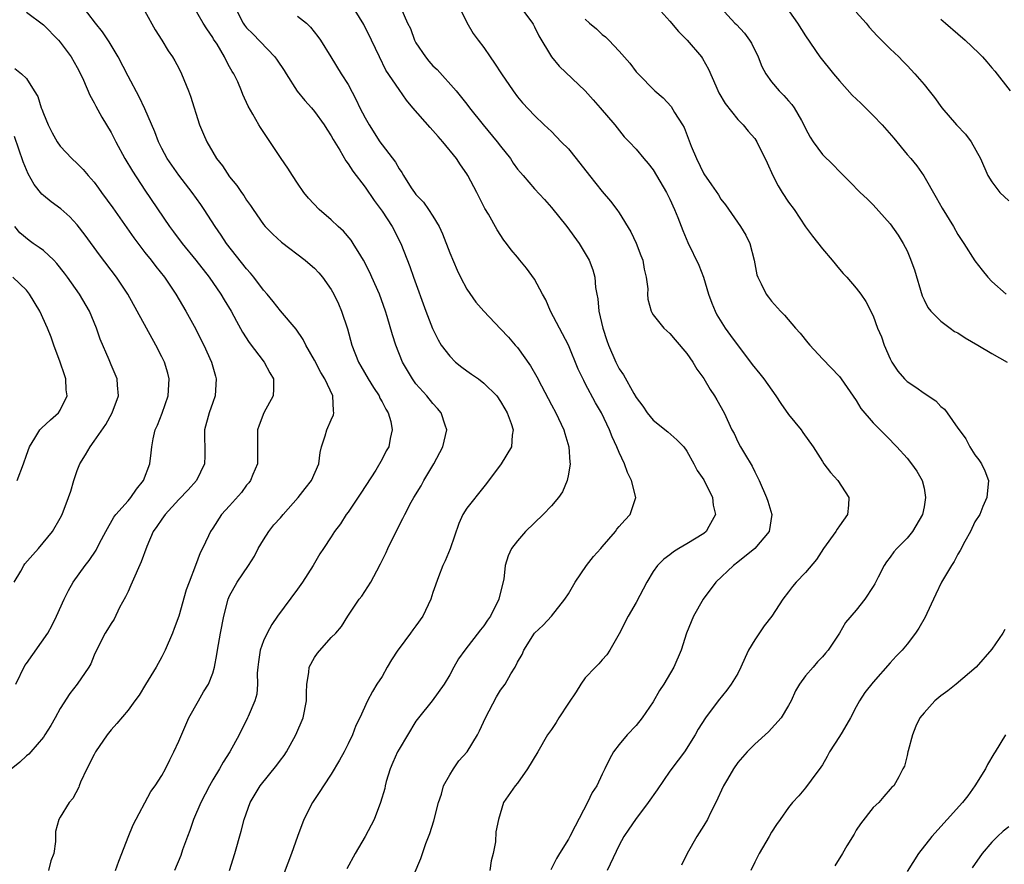
# Model space of a CAD drawing. Units: inches. Extents: x 2568000 to 2571000, y 1521000 to 1524000.
# Drawn here: x 2568124 to 2568240, y 1522214 to 1522313 of the extents above; entities that cross this region are included whole.
import ezdxf

# ---------------------------------------------------------------- set-up
doc = ezdxf.new("R2010")
doc.units = ezdxf.units.IN
doc.header["$MEASUREMENT"] = 0
doc.layers.add('LD25681521_2ft', color=83, linetype='Continuous')

msp = doc.modelspace()

# ---------------------------------------------------------------- linework, layer by layer
at = {"layer": 'LD25681521_2ft'}
for points, elevation in [([(2568135.52, 1522213), (2568135.9, 1522214.1), (2568136.26, 1522215), (2568137, 1522216.94), (2568137.6, 1522218.4), (2568139.68, 1522222.32), (2568140.19, 1522223), (2568141, 1522224.2), (2568141.42, 1522225), (2568141.93, 1522226.07), (2568142.4, 1522227), (2568143, 1522228.24), (2568143.81, 1522230.19), (2568144.19, 1522231), (2568145.31, 1522233), (2568145.93, 1522234.07), (2568146.49, 1522235), (2568147, 1522236.27), (2568147.23, 1522237), (2568147.5, 1522238.5), (2568147.57, 1522239), (2568147.91, 1522241), (2568148.32, 1522243), (2568148.83, 1522245), (2568149, 1522245.41), (2568149.87, 1522247), (2568151.21, 1522249), (2568151.92, 1522250.08), (2568152.38, 1522251), (2568153, 1522252.03), (2568153.62, 1522253), (2568154.23, 1522253.77), (2568155, 1522254.63), (2568155.3, 1522255), (2568157.09, 1522257), (2568157.92, 1522258.08), (2568158.66, 1522259), (2568159.54, 1522261), (2568159.69, 1522262.31), (2568159.83, 1522263), (2568160.28, 1522264.28), (2568160.46, 1522265), (2568161, 1522266.17), (2568161.25, 1522266.75), (2568161.31, 1522267), (2568161.25, 1522267.25), (2568161.2, 1522269), (2568160.23, 1522271), (2568159.76, 1522271.76), (2568159, 1522273.23), (2568157.98, 1522275), (2568157.67, 1522275.67), (2568156.86, 1522276.86), (2568155, 1522279.04), (2568154.14, 1522280.14), (2568153.44, 1522281), (2568153, 1522281.48), (2568151.86, 1522283), (2568151.47, 1522283.47), (2568151, 1522283.98), (2568148.64, 1522287), (2568147.98, 1522287.98), (2568147.29, 1522289), (2568145.98, 1522291), (2568145.58, 1522291.58), (2568144.56, 1522293), (2568143, 1522295.03), (2568141.64, 1522297), (2568141, 1522298.19), (2568140.58, 1522299), (2568140.16, 1522300.16), (2568139, 1522302.88), (2568138.31, 1522304.31), (2568137, 1522306.74), (2568135.83, 1522309), (2568134.77, 1522310.77), (2568133.97, 1522311.97), (2568133.14, 1522313), (2568131.33, 1522315.33)], 8054), ([(2568148.99, 1522213), (2568149.61, 1522215), (2568150.35, 1522217.65), (2568150.7, 1522219), (2568151.41, 1522221), (2568152.61, 1522223), (2568154.58, 1522225.42), (2568155, 1522226), (2568155.44, 1522226.56), (2568155.7, 1522227), (2568156.82, 1522229), (2568157.68, 1522231), (2568158.07, 1522233), (2568158.06, 1522233.94), (2568158.12, 1522235), (2568158.36, 1522236.36), (2568158.4, 1522237), (2568159, 1522238.11), (2568159.36, 1522238.64), (2568161, 1522240.48), (2568161.52, 1522241), (2568162.2, 1522241.8), (2568162.94, 1522243), (2568164.31, 1522245), (2568164.62, 1522245.37), (2568165.66, 1522247), (2568166.37, 1522248.37), (2568166.82, 1522249.18), (2568167, 1522249.58), (2568167.47, 1522250.53), (2568167.69, 1522251), (2568169, 1522253.71), (2568169.46, 1522254.54), (2568169.67, 1522255), (2568170.44, 1522256.44), (2568170.76, 1522257), (2568171.62, 1522258.38), (2568171.95, 1522259), (2568173.1, 1522261), (2568174.18, 1522263), (2568174.65, 1522265), (2568174.45, 1522265.55), (2568173.98, 1522267), (2568173.53, 1522267.53), (2568173, 1522268.09), (2568172.28, 1522269), (2568171, 1522270.43), (2568170.59, 1522271), (2568169.99, 1522271.99), (2568169.43, 1522273), (2568168.62, 1522275), (2568168.22, 1522276.22), (2568167.61, 1522278.39), (2568167.42, 1522279), (2568166.68, 1522281), (2568165.78, 1522283), (2568165.55, 1522283.55), (2568164.81, 1522285), (2568164.48, 1522285.52), (2568163.59, 1522287), (2568163.36, 1522287.36), (2568162.43, 1522288.43), (2568161.82, 1522289), (2568161, 1522289.79), (2568159.56, 1522291), (2568158.32, 1522292.32), (2568157.76, 1522293), (2568157, 1522294.11), (2568156.42, 1522295), (2568155.88, 1522295.88), (2568155.1, 1522297), (2568152.66, 1522300.66), (2568152.45, 1522301), (2568151.75, 1522302.25), (2568151.19, 1522303.19), (2568150.57, 1522304.57), (2568150.41, 1522305), (2568149.95, 1522306.05), (2568149.49, 1522307), (2568149.29, 1522307.29), (2568149, 1522307.84), (2568148.58, 1522308.58), (2568148.39, 1522309), (2568147.51, 1522310.49), (2568147.11, 1522311.11), (2568147, 1522311.31), (2568146.31, 1522312.31), (2568145.89, 1522313), (2568144.09, 1522316.09)], 8058), ([(2568170.11, 1522211), (2568171.59, 1522214.41), (2568172.17, 1522216.17), (2568172.64, 1522217.36), (2568173.13, 1522218.87), (2568173.66, 1522221), (2568174, 1522222), (2568174.26, 1522223), (2568175, 1522224.3), (2568175.45, 1522225), (2568176.07, 1522225.93), (2568177.05, 1522227), (2568178.26, 1522229), (2568178.51, 1522229.49), (2568179.22, 1522231), (2568180.53, 1522233.47), (2568181, 1522234.27), (2568181.53, 1522235), (2568182.22, 1522236.22), (2568182.7, 1522237), (2568183, 1522237.57), (2568183.53, 1522238.47), (2568183.72, 1522239), (2568185, 1522240.99), (2568186.04, 1522241.96), (2568187.02, 1522243), (2568188.59, 1522245), (2568189, 1522245.66), (2568189.79, 1522247), (2568191.15, 1522249), (2568191.96, 1522250.04), (2568192.82, 1522251), (2568193, 1522251.18), (2568194.55, 1522253), (2568194.73, 1522253.27), (2568195, 1522253.57), (2568195.65, 1522254.35), (2568196.31, 1522255), (2568196.97, 1522257), (2568196.47, 1522259), (2568195.98, 1522259.98), (2568195.63, 1522261), (2568195, 1522262.31), (2568194.72, 1522263), (2568194.16, 1522264.16), (2568193.87, 1522265), (2568192.9, 1522267), (2568192.19, 1522268.19), (2568191, 1522270.46), (2568190.81, 1522270.81), (2568190.17, 1522272.17), (2568189, 1522275), (2568186.88, 1522279), (2568186.33, 1522280.33), (2568185.95, 1522281), (2568185, 1522282.78), (2568184.07, 1522284.07), (2568183.28, 1522285), (2568183, 1522285.37), (2568182.25, 1522286.25), (2568181.68, 1522287), (2568181.37, 1522287.37), (2568180.58, 1522288.58), (2568179.55, 1522290.45), (2568179.13, 1522291.13), (2568178.45, 1522292.45), (2568178.19, 1522293), (2568177.13, 1522295), (2568177, 1522295.21), (2568176.25, 1522296.25), (2568175.77, 1522297), (2568174.18, 1522299), (2568173.62, 1522299.62), (2568173, 1522300.34), (2568172.67, 1522300.67), (2568170.64, 1522303), (2568169.89, 1522303.89), (2568169, 1522305.15), (2568167.46, 1522307.46), (2568166.7, 1522309), (2568165.75, 1522311), (2568164.84, 1522312.84), (2568163.31, 1522315.31)], 8064), ([(2568199.2, 1522315.2), (2568201, 1522313.21), (2568202, 1522312), (2568203.02, 1522311), (2568204.71, 1522309), (2568204.83, 1522308.83), (2568205.55, 1522307.55), (2568206.41, 1522305.59), (2568206.78, 1522304.78), (2568207.52, 1522303.52), (2568209, 1522301.63), (2568209.63, 1522301), (2568210.24, 1522300.24), (2568211, 1522299.38), (2568211.26, 1522299), (2568212.49, 1522296.49), (2568213.15, 1522295), (2568213.79, 1522293.79), (2568214.25, 1522293), (2568215, 1522291.87), (2568215.65, 1522291), (2568217, 1522288.97), (2568217.84, 1522287.84), (2568219, 1522286.36), (2568220.15, 1522285), (2568221, 1522283.95), (2568221.44, 1522283.44), (2568221.87, 1522283), (2568223, 1522281.7), (2568223.55, 1522281), (2568224.14, 1522280.14), (2568225, 1522278.43), (2568225.51, 1522277), (2568225.97, 1522275.97), (2568226.3, 1522275), (2568227, 1522273.36), (2568227.18, 1522273), (2568227.92, 1522271.92), (2568228.68, 1522271), (2568229, 1522270.69), (2568230.05, 1522270.05), (2568231, 1522269.31), (2568232.4, 1522268.4), (2568233, 1522267.75), (2568233.43, 1522267.43), (2568233.75, 1522267), (2568235, 1522265.21), (2568235.13, 1522265), (2568235.92, 1522263.92), (2568236.39, 1522263), (2568237, 1522262.03), (2568237.46, 1522261.46), (2568237.78, 1522261), (2568238.17, 1522260.17), (2568238.6, 1522259), (2568238.43, 1522257), (2568237.96, 1522255.96), (2568237.58, 1522255), (2568237, 1522254.12), (2568236.48, 1522253), (2568235.83, 1522251.83), (2568235.26, 1522250.74), (2568235, 1522250.34), (2568234.55, 1522249.45), (2568234.25, 1522249), (2568233.07, 1522247), (2568232.41, 1522245.59), (2568232.11, 1522245), (2568231.32, 1522243.32), (2568231.13, 1522242.87), (2568230.4, 1522241.6), (2568229.98, 1522241), (2568229, 1522239.72), (2568228.4, 1522239), (2568227.72, 1522238.28), (2568227, 1522237.49), (2568225, 1522235.23), (2568224.02, 1522233.98), (2568223.39, 1522233), (2568223, 1522232.3), (2568222.31, 1522231), (2568221.33, 1522229.33), (2568221, 1522228.79), (2568219.82, 1522227), (2568219.56, 1522226.44), (2568219, 1522225.48), (2568218.81, 1522225.19), (2568217.67, 1522223.67), (2568217, 1522222.74), (2568216.21, 1522221.79), (2568215.45, 1522221), (2568215, 1522220.42), (2568214.02, 1522219), (2568213.58, 1522218.42), (2568213, 1522217.5), (2568212.73, 1522217), (2568211.53, 1522215), (2568211, 1522213.98), (2568210.53, 1522213)], 8074), ([(2568125, 1522314.3), (2568127, 1522312.81), (2568128.77, 1522311), (2568129, 1522310.75), (2568130.29, 1522309), (2568131, 1522307.75), (2568131.4, 1522307), (2568131.75, 1522306.25), (2568132.48, 1522304.49), (2568133, 1522303.59), (2568133.19, 1522303.19), (2568133.9, 1522301.9), (2568135, 1522300.08), (2568135.38, 1522299.38), (2568135.56, 1522299), (2568136.64, 1522297), (2568137.52, 1522295.52), (2568139, 1522293.29), (2568141.9, 1522289), (2568142.38, 1522288.38), (2568143.38, 1522287), (2568145, 1522285.01), (2568146.58, 1522283), (2568147.97, 1522281), (2568148.35, 1522280.35), (2568149.17, 1522279), (2568149.81, 1522277.81), (2568150.52, 1522276.52), (2568151.31, 1522275.31), (2568153.08, 1522273), (2568153.74, 1522271.74), (2568154.19, 1522271), (2568154.18, 1522269.82), (2568154.12, 1522269), (2568153.03, 1522267), (2568152.47, 1522265.53), (2568152.3, 1522265), (2568152.27, 1522263), (2568152.29, 1522261.71), (2568152.27, 1522261), (2568151.73, 1522259.73), (2568151.45, 1522259), (2568151.25, 1522258.75), (2568151, 1522258.47), (2568150.38, 1522257.62), (2568149, 1522256.04), (2568148.05, 1522255), (2568147, 1522253.39), (2568146.73, 1522253), (2568146.5, 1522252.5), (2568145.78, 1522251), (2568145.5, 1522250.5), (2568144.97, 1522248.97), (2568144.2, 1522247), (2568143.88, 1522246.12), (2568142.99, 1522243), (2568142.43, 1522241.57), (2568142.25, 1522241), (2568141.4, 1522239), (2568141, 1522238.22), (2568140.31, 1522237), (2568139.07, 1522234.93), (2568138.3, 1522233.7), (2568137.81, 1522233), (2568137, 1522231.9), (2568135.67, 1522230.33), (2568135, 1522229.58), (2568134.54, 1522229), (2568133.17, 1522227), (2568133, 1522226.7), (2568132.13, 1522225), (2568131.4, 1522223.4), (2568131.23, 1522223), (2568131.18, 1522222.82), (2568130.5, 1522221.5), (2568130.05, 1522221), (2568129, 1522219.27), (2568128.81, 1522219), (2568128.42, 1522217.58), (2568128.42, 1522216.42), (2568128.22, 1522215), (2568127.88, 1522214.12), (2568127.6, 1522213)], 8052), ([(2568139, 1522314.41), (2568140.22, 1522312.22), (2568140.98, 1522311), (2568141.74, 1522309.74), (2568142.26, 1522309), (2568142.54, 1522308.54), (2568143, 1522307.67), (2568143.33, 1522307), (2568144.16, 1522305), (2568144.39, 1522304.39), (2568145.45, 1522301), (2568145.9, 1522299.9), (2568146.29, 1522299), (2568147, 1522297.75), (2568147.46, 1522297), (2568148.14, 1522296.14), (2568149, 1522294.86), (2568149.84, 1522293.84), (2568150.4, 1522293), (2568150.66, 1522292.66), (2568151, 1522292.1), (2568151.47, 1522291.47), (2568151.76, 1522291), (2568153, 1522289.24), (2568153.2, 1522289), (2568154.09, 1522288.09), (2568155.13, 1522287.13), (2568157.92, 1522285), (2568158.51, 1522284.51), (2568159, 1522284.07), (2568159.52, 1522283.52), (2568159.97, 1522283), (2568161, 1522281.54), (2568161.3, 1522281), (2568161.85, 1522279.85), (2568162.21, 1522279), (2568162.91, 1522276.91), (2568163.41, 1522275), (2568164.2, 1522273), (2568164.5, 1522272.5), (2568165.37, 1522271), (2568166, 1522270), (2568166.65, 1522269), (2568166.75, 1522268.75), (2568167, 1522268.31), (2568167.44, 1522267.44), (2568167.72, 1522267), (2568168.03, 1522265.97), (2568168.21, 1522265), (2568167.97, 1522263.97), (2568167.8, 1522263), (2568167.5, 1522262.5), (2568167, 1522261.53), (2568166.25, 1522260.25), (2568164.48, 1522257.52), (2568163, 1522255.28), (2568162.77, 1522255), (2568162.09, 1522253.91), (2568161.38, 1522253), (2568161, 1522252.37), (2568160.09, 1522251), (2568159.64, 1522250.36), (2568159, 1522249.27), (2568158.85, 1522249), (2568157.59, 1522247), (2568157, 1522246.21), (2568154.65, 1522243), (2568153.99, 1522242.01), (2568153.43, 1522241), (2568153, 1522240.1), (2568152.61, 1522239), (2568152.39, 1522237.61), (2568152.32, 1522237), (2568152.26, 1522236.26), (2568152.27, 1522235), (2568152.2, 1522233.8), (2568151.97, 1522233), (2568151.18, 1522231.18), (2568151.12, 1522231), (2568150.11, 1522229), (2568149.04, 1522227), (2568148.22, 1522225.78), (2568147.82, 1522225), (2568147, 1522223.69), (2568146.62, 1522223), (2568145.59, 1522221), (2568144.73, 1522219), (2568144.29, 1522217.71), (2568144.01, 1522217), (2568143.45, 1522215.45), (2568143.23, 1522214.77), (2568142.49, 1522213)], 8056), ([(2568149.56, 1522315), (2568150.6, 1522313), (2568150.76, 1522312.76), (2568151, 1522312.43), (2568151.72, 1522311.72), (2568154.33, 1522309), (2568154.62, 1522308.62), (2568155.42, 1522307.42), (2568155.66, 1522307), (2568156.98, 1522304.98), (2568157.87, 1522303.87), (2568158.66, 1522303), (2568159, 1522302.58), (2568160.15, 1522301), (2568160.47, 1522300.47), (2568161, 1522299.68), (2568161.24, 1522299.24), (2568162, 1522298), (2568162.73, 1522296.73), (2568163, 1522296.39), (2568163.53, 1522295.53), (2568165, 1522293.62), (2568166.05, 1522292.05), (2568167, 1522290.8), (2568168.19, 1522289), (2568169.22, 1522287), (2568170.26, 1522284.26), (2568170.71, 1522283), (2568172.17, 1522279), (2568172.95, 1522276.95), (2568173.62, 1522275.62), (2568173.99, 1522275), (2568175, 1522273.67), (2568175.68, 1522273), (2568176.4, 1522272.4), (2568177, 1522271.96), (2568177.57, 1522271.57), (2568178.38, 1522271), (2568179, 1522270.51), (2568180.55, 1522269), (2568181, 1522268.33), (2568181.48, 1522267.48), (2568181.77, 1522267), (2568182.24, 1522265.76), (2568182.47, 1522265), (2568182.36, 1522264.36), (2568182.3, 1522263), (2568181.05, 1522261), (2568179.35, 1522258.65), (2568179, 1522258.25), (2568177, 1522255.74), (2568176.55, 1522255), (2568176.05, 1522253.95), (2568175.03, 1522250.97), (2568174.46, 1522249.54), (2568174.18, 1522249), (2568173.65, 1522247.65), (2568173, 1522245.81), (2568172.74, 1522245), (2568171.8, 1522243), (2568171, 1522241.87), (2568170.62, 1522241.38), (2568170.37, 1522241), (2568169, 1522239.19), (2568168.87, 1522239), (2568168.13, 1522237.87), (2568167.6, 1522237), (2568167, 1522235.88), (2568166.4, 1522235), (2568165.88, 1522234.12), (2568165.29, 1522233), (2568164.37, 1522231), (2568163.9, 1522230.1), (2568163.5, 1522229), (2568163, 1522227.94), (2568162.54, 1522227), (2568161.99, 1522226.01), (2568161, 1522224.38), (2568160.07, 1522223), (2568159.66, 1522222.33), (2568158.77, 1522221), (2568157.77, 1522219), (2568157, 1522217.01), (2568156.3, 1522215), (2568155, 1522211.57)], 8060), ([(2568169.22, 1522314.78), (2568170.02, 1522313), (2568170.34, 1522312.34), (2568170.82, 1522311), (2568171, 1522310.67), (2568172.11, 1522309), (2568172.51, 1522308.51), (2568173, 1522307.97), (2568173.5, 1522307.5), (2568175.76, 1522305), (2568177, 1522303.43), (2568177.32, 1522303), (2568178.95, 1522301), (2568180.61, 1522299), (2568181, 1522298.47), (2568182.16, 1522297), (2568182.48, 1522296.48), (2568183, 1522295.77), (2568183.35, 1522295.35), (2568183.68, 1522295), (2568185, 1522293.45), (2568186.19, 1522292.19), (2568187, 1522291.24), (2568188.8, 1522289), (2568190.26, 1522287), (2568191, 1522285.82), (2568191.47, 1522285), (2568191.89, 1522283.89), (2568192.13, 1522283), (2568192.21, 1522281.79), (2568192.35, 1522281), (2568192.47, 1522280.47), (2568192.6, 1522279), (2568193.06, 1522277), (2568193.54, 1522275.54), (2568193.73, 1522275), (2568194.59, 1522273), (2568195, 1522272.19), (2568195.49, 1522271.49), (2568196.71, 1522269.29), (2568197, 1522268.8), (2568197.79, 1522267.79), (2568198.29, 1522267), (2568199, 1522266.14), (2568200.75, 1522264.75), (2568201.82, 1522263.82), (2568202.62, 1522263), (2568203, 1522262.49), (2568203.82, 1522261), (2568204.21, 1522260.21), (2568205, 1522259.08), (2568206, 1522257), (2568206.11, 1522256.11), (2568206.39, 1522255), (2568205.57, 1522253.57), (2568205.29, 1522253), (2568205, 1522252.78), (2568203, 1522251.53), (2568202.06, 1522251), (2568201.4, 1522250.6), (2568201, 1522250.24), (2568200.26, 1522249.74), (2568199.51, 1522249), (2568199, 1522248.26), (2568198.25, 1522247), (2568197, 1522244.61), (2568196.07, 1522243), (2568195, 1522240.93), (2568193.9, 1522239), (2568193.54, 1522238.46), (2568193, 1522237.87), (2568192.61, 1522237.39), (2568192.21, 1522237), (2568191, 1522235.72), (2568190.48, 1522235), (2568189.92, 1522234.08), (2568189, 1522232.74), (2568187.87, 1522231), (2568187.54, 1522230.46), (2568187, 1522229.65), (2568186.55, 1522229), (2568185.4, 1522227), (2568184.18, 1522225), (2568183, 1522223.31), (2568182.72, 1522223), (2568181.34, 1522221), (2568180.75, 1522219), (2568180.45, 1522217.55), (2568180.38, 1522216.38), (2568180.1, 1522215), (2568179.87, 1522214.13), (2568179.74, 1522213)], 8066), ([(2568176.07, 1522315), (2568177, 1522313.08), (2568177.75, 1522311.75), (2568178.34, 1522311), (2568179, 1522310.12), (2568179.75, 1522309), (2568180.28, 1522308.28), (2568181.09, 1522307), (2568182.48, 1522305), (2568183, 1522304.3), (2568183.58, 1522303.58), (2568185, 1522302.11), (2568186.15, 1522301), (2568187, 1522300.21), (2568188.15, 1522299), (2568189, 1522298.15), (2568189.93, 1522297), (2568191.5, 1522295), (2568193, 1522293.13), (2568193.99, 1522291.99), (2568194.74, 1522291), (2568195, 1522290.61), (2568196.38, 1522288.38), (2568197.01, 1522287.01), (2568197.57, 1522285.57), (2568197.78, 1522285), (2568197.94, 1522283.94), (2568198.19, 1522283), (2568198.38, 1522281.62), (2568198.36, 1522281), (2568198.4, 1522280.4), (2568198.77, 1522279), (2568198.84, 1522278.84), (2568199, 1522278.58), (2568200.27, 1522277), (2568201, 1522276.37), (2568201.6, 1522275.6), (2568203, 1522274), (2568203.69, 1522273), (2568204.17, 1522272.17), (2568205, 1522271.06), (2568205.76, 1522269.76), (2568206.27, 1522269), (2568206.55, 1522268.55), (2568207.39, 1522267), (2568208.32, 1522265), (2568208.56, 1522264.56), (2568209, 1522263.59), (2568209.32, 1522263), (2568209.8, 1522262.2), (2568210.72, 1522260.72), (2568211, 1522260.05), (2568211.54, 1522259), (2568212.4, 1522257), (2568212.56, 1522256.56), (2568213.02, 1522255), (2568212.71, 1522253), (2568211.01, 1522251), (2568209, 1522249.38), (2568208.48, 1522249), (2568206.42, 1522247), (2568204.9, 1522245), (2568203.77, 1522243), (2568202.93, 1522241), (2568202.31, 1522239), (2568201.45, 1522237), (2568200.29, 1522235), (2568199.77, 1522234.23), (2568199, 1522232.9), (2568197.71, 1522231), (2568197, 1522230.11), (2568195.95, 1522229), (2568195, 1522227.87), (2568194.32, 1522227), (2568193.85, 1522226.15), (2568193.31, 1522225), (2568193, 1522224.38), (2568192.35, 1522223), (2568191.81, 1522222.19), (2568191.27, 1522221), (2568189.79, 1522218.21), (2568189.18, 1522217), (2568189, 1522216.67), (2568187.95, 1522215), (2568187.6, 1522214.4), (2568186.91, 1522213.09)], 8068), ([(2568183.27, 1522315), (2568184.75, 1522313), (2568184.85, 1522312.85), (2568185, 1522312.57), (2568185.51, 1522311.51), (2568187.02, 1522309), (2568187.93, 1522307.93), (2568191, 1522304.99), (2568191.92, 1522303.92), (2568192.76, 1522303), (2568194.47, 1522301), (2568195.58, 1522299.58), (2568196.19, 1522299), (2568197, 1522298.1), (2568197.9, 1522297), (2568198.42, 1522296.42), (2568199, 1522295.69), (2568200.6, 1522293), (2568201, 1522292.22), (2568201.55, 1522291), (2568201.93, 1522290.07), (2568202.51, 1522288.51), (2568203.12, 1522287.12), (2568204.41, 1522284.41), (2568204.96, 1522283), (2568205.56, 1522281), (2568205.94, 1522279.94), (2568206.32, 1522279), (2568206.55, 1522278.55), (2568207.52, 1522277), (2568208.13, 1522276.13), (2568210.72, 1522272.72), (2568211.61, 1522271.61), (2568212.08, 1522271), (2568213.51, 1522269), (2568214.09, 1522268.09), (2568215, 1522266.82), (2568216.48, 1522265), (2568216.7, 1522264.7), (2568217.9, 1522263), (2568219, 1522261.25), (2568219.17, 1522261), (2568219.96, 1522259.96), (2568220.83, 1522259), (2568222.13, 1522257), (2568222.09, 1522256.09), (2568221.96, 1522255), (2568221, 1522253.68), (2568220.73, 1522253.27), (2568220.6, 1522253), (2568219.14, 1522251), (2568218.29, 1522249.71), (2568217, 1522248.14), (2568215.91, 1522247), (2568215.48, 1522246.52), (2568215, 1522245.86), (2568214.32, 1522245), (2568213.01, 1522242.99), (2568212.13, 1522241.87), (2568211, 1522240.21), (2568210.29, 1522239), (2568209.86, 1522238.14), (2568209.37, 1522237), (2568209, 1522236.24), (2568208.24, 1522235), (2568207.73, 1522234.27), (2568206.69, 1522233), (2568205.18, 1522231), (2568204.34, 1522229.66), (2568203.97, 1522229), (2568202.72, 1522227), (2568201.97, 1522226.03), (2568201, 1522224.72), (2568199.5, 1522222.5), (2568198.44, 1522221), (2568196.91, 1522219), (2568196.12, 1522217.88), (2568195.56, 1522217), (2568195, 1522216), (2568193.58, 1522213)], 8070), ([(2568207, 1522314.8), (2568208.66, 1522313), (2568208.84, 1522312.84), (2568209.8, 1522311.8), (2568210.38, 1522311), (2568210.62, 1522310.62), (2568211.4, 1522309), (2568211.86, 1522307.86), (2568212.32, 1522307), (2568213, 1522306.06), (2568213.89, 1522305), (2568214.45, 1522304.45), (2568215, 1522303.82), (2568215.39, 1522303.39), (2568215.67, 1522303), (2568216.51, 1522301.49), (2568216.8, 1522301), (2568217, 1522300.57), (2568217.55, 1522299.55), (2568217.91, 1522299), (2568219, 1522297.48), (2568220.27, 1522296.27), (2568221, 1522295.47), (2568221.47, 1522295), (2568222.25, 1522294.25), (2568223.47, 1522293), (2568224.27, 1522292.27), (2568225, 1522291.54), (2568227, 1522289.29), (2568227.95, 1522287.95), (2568228.55, 1522287), (2568229, 1522286.12), (2568229.34, 1522285.34), (2568229.86, 1522283.86), (2568230.79, 1522280.79), (2568231, 1522280.33), (2568231.45, 1522279.45), (2568231.8, 1522279), (2568233, 1522277.81), (2568234.07, 1522277), (2568234.61, 1522276.61), (2568235, 1522276.43), (2568235.85, 1522275.85), (2568237.37, 1522275), (2568239, 1522274.02), (2568240.8, 1522273)], 8076), ([(2568214.64, 1522315), (2568216.06, 1522313), (2568217, 1522311.49), (2568218.69, 1522309), (2568220.29, 1522307), (2568221, 1522306.18), (2568222.51, 1522304.51), (2568223.54, 1522303.54), (2568225, 1522302.1), (2568226.04, 1522301), (2568227.42, 1522299.42), (2568229, 1522297.49), (2568229.43, 1522297), (2568230.14, 1522296.14), (2568230.97, 1522294.97), (2568232.43, 1522292.43), (2568233.14, 1522291.14), (2568234.47, 1522289), (2568235, 1522288.04), (2568235.7, 1522287), (2568237, 1522284.95), (2568237.85, 1522283.85), (2568238.54, 1522283), (2568239, 1522282.49), (2568240.71, 1522281)], 8078), ([(2568223, 1522314.29), (2568224.15, 1522313), (2568224.52, 1522312.52), (2568225.48, 1522311.48), (2568225.98, 1522311), (2568227, 1522309.97), (2568228.01, 1522309), (2568228.49, 1522308.49), (2568229, 1522307.98), (2568229.93, 1522307), (2568231, 1522305.74), (2568231.6, 1522305), (2568232.22, 1522304.22), (2568233.11, 1522303), (2568234.83, 1522301), (2568235.88, 1522299.88), (2568236.58, 1522299), (2568237.67, 1522297), (2568238.52, 1522295), (2568239, 1522294.25), (2568239.95, 1522293), (2568241, 1522292.01)], 8080), ([(2568157, 1522313.83), (2568158.09, 1522313), (2568158.53, 1522312.53), (2568159.43, 1522311.43), (2568159.73, 1522311), (2568160.93, 1522309), (2568162.18, 1522307), (2568163, 1522305.73), (2568163.94, 1522303.94), (2568164.39, 1522303), (2568165, 1522301.8), (2568165.46, 1522301), (2568166.73, 1522299), (2568167, 1522298.61), (2568168.59, 1522296.59), (2568169, 1522295.81), (2568169.35, 1522295.35), (2568169.52, 1522295), (2568170.43, 1522293.57), (2568170.82, 1522293), (2568171, 1522292.76), (2568171.88, 1522291.88), (2568172.49, 1522291), (2568173, 1522290.23), (2568173.74, 1522289), (2568174.14, 1522288.14), (2568175, 1522285.88), (2568175.85, 1522283.85), (2568176.26, 1522283), (2568177, 1522281.6), (2568178.07, 1522280.07), (2568179, 1522278.99), (2568181, 1522276.91), (2568181.93, 1522275.93), (2568182.73, 1522275), (2568183, 1522274.73), (2568184.54, 1522272.54), (2568185.27, 1522271.27), (2568185.83, 1522270.17), (2568187, 1522267.93), (2568187.5, 1522267), (2568188.47, 1522265), (2568188.58, 1522264.58), (2568189.06, 1522263), (2568189.17, 1522261.17), (2568189.2, 1522261), (2568189, 1522259.77), (2568188.84, 1522259), (2568188.31, 1522257.69), (2568187.83, 1522257), (2568187, 1522256.03), (2568186.01, 1522255), (2568183.94, 1522253), (2568183, 1522251.89), (2568182.28, 1522251), (2568181.88, 1522250.12), (2568181.55, 1522249), (2568181.39, 1522247.39), (2568181, 1522245.85), (2568180.8, 1522245), (2568179.8, 1522243), (2568179.46, 1522242.54), (2568179, 1522241.85), (2568178.61, 1522241.39), (2568176.76, 1522239), (2568176.04, 1522237.96), (2568175.47, 1522237), (2568175, 1522236.1), (2568174.33, 1522235), (2568172.93, 1522233), (2568171.3, 1522231), (2568171, 1522230.6), (2568169, 1522227.31), (2568168.83, 1522227), (2568168.28, 1522225.72), (2568167.96, 1522225), (2568167.48, 1522223.48), (2568167.37, 1522223), (2568167.32, 1522222.68), (2568166.83, 1522221), (2568166.05, 1522219), (2568164.99, 1522217), (2568163.84, 1522215), (2568162.83, 1522213.17)], 8062), ([(2568191, 1522313.46), (2568191.5, 1522313), (2568192.31, 1522312.31), (2568193, 1522311.66), (2568193.38, 1522311.38), (2568193.77, 1522311), (2568195, 1522309.69), (2568196.27, 1522308.27), (2568197, 1522307.25), (2568197.23, 1522307), (2568199.19, 1522305), (2568200.18, 1522304.18), (2568201.14, 1522303.14), (2568201.54, 1522302.46), (2568202.49, 1522301), (2568202.67, 1522300.67), (2568203.51, 1522298.49), (2568204.12, 1522297), (2568205, 1522295.22), (2568205.92, 1522293.92), (2568206.71, 1522292.71), (2568207, 1522292.23), (2568207.54, 1522291.54), (2568209.34, 1522289), (2568209.97, 1522287.97), (2568210.44, 1522287), (2568210.95, 1522285), (2568211.27, 1522283.27), (2568211.37, 1522283), (2568211.78, 1522282.22), (2568212.34, 1522281), (2568212.64, 1522280.64), (2568213, 1522280.17), (2568214.04, 1522279), (2568214.54, 1522278.54), (2568215.83, 1522277), (2568216.39, 1522276.39), (2568217.27, 1522275.27), (2568217.51, 1522275), (2568219, 1522273.36), (2568221, 1522271.29), (2568221.23, 1522271), (2568223, 1522268.45), (2568223.53, 1522267.53), (2568225, 1522265.83), (2568226.4, 1522264.4), (2568227, 1522263.81), (2568227.39, 1522263.39), (2568227.78, 1522263), (2568229, 1522261.65), (2568229.53, 1522261), (2568230.13, 1522260.13), (2568230.79, 1522259), (2568231, 1522258.1), (2568231.19, 1522257), (2568231, 1522255.89), (2568230.83, 1522255), (2568229.65, 1522253), (2568229, 1522252.23), (2568227.79, 1522251), (2568227.42, 1522250.58), (2568227, 1522249.98), (2568226.57, 1522249.43), (2568226.31, 1522249), (2568225.6, 1522247.6), (2568225.18, 1522246.82), (2568225, 1522246.51), (2568223.99, 1522245), (2568223, 1522243.73), (2568221.74, 1522242.26), (2568221.01, 1522241), (2568219.68, 1522239), (2568219.36, 1522238.64), (2568219, 1522238.19), (2568218.4, 1522237.6), (2568217.89, 1522237), (2568217, 1522235.95), (2568216.29, 1522235), (2568215.82, 1522234.18), (2568215.3, 1522233), (2568215, 1522232.46), (2568214.11, 1522231), (2568212.63, 1522229.37), (2568211, 1522227.9), (2568210.1, 1522227), (2568209, 1522225.74), (2568208.49, 1522225), (2568207.78, 1522223.78), (2568207.33, 1522223), (2568206.41, 1522221), (2568205.79, 1522219.79), (2568205.41, 1522219), (2568205, 1522218.29), (2568204.17, 1522217), (2568203.03, 1522215), (2568202.36, 1522213.64)], 8072), ([(2568233, 1522313.45), (2568233.55, 1522313), (2568235, 1522311.73), (2568235.86, 1522311), (2568237.46, 1522309.46), (2568237.92, 1522309), (2568238.43, 1522308.43), (2568239, 1522307.72), (2568239.34, 1522307.34), (2568241.17, 1522305)], 8082), ([(2568123.63, 1522307.63), (2568124.4, 1522307), (2568125, 1522306.45), (2568125.93, 1522305), (2568126.33, 1522304.33), (2568126.75, 1522303), (2568126.83, 1522302.83), (2568127, 1522302.34), (2568127.58, 1522301), (2568128.05, 1522300.05), (2568128.64, 1522299), (2568129, 1522298.46), (2568130.37, 1522297), (2568131, 1522296.44), (2568131.71, 1522295.71), (2568132.29, 1522295), (2568133, 1522294.22), (2568133.53, 1522293.53), (2568133.88, 1522293), (2568135.19, 1522291.19), (2568137.67, 1522287.67), (2568139, 1522285.93), (2568139.74, 1522285), (2568140.28, 1522284.28), (2568141.3, 1522283), (2568142.66, 1522281), (2568143.81, 1522279), (2568144.79, 1522277.21), (2568145.94, 1522275), (2568146.84, 1522273), (2568147.31, 1522271.31), (2568147.42, 1522271), (2568147.29, 1522269), (2568147, 1522268.22), (2568146.58, 1522267), (2568146.04, 1522265), (2568146.06, 1522261.94), (2568146.04, 1522261), (2568145.1, 1522259), (2568144.09, 1522257.91), (2568143, 1522256.77), (2568141.37, 1522255), (2568141, 1522254.47), (2568140.41, 1522253.59), (2568139.97, 1522253), (2568139.22, 1522251.22), (2568138.57, 1522249.43), (2568137.47, 1522247), (2568137.35, 1522246.65), (2568137, 1522245.92), (2568136.72, 1522245.28), (2568136.01, 1522244.01), (2568135.36, 1522242.64), (2568135, 1522242.14), (2568134.58, 1522241.42), (2568134.3, 1522241), (2568133.28, 1522239), (2568133, 1522238.39), (2568132.6, 1522237.4), (2568132.36, 1522237), (2568131.01, 1522235), (2568130.12, 1522233.88), (2568129, 1522232.11), (2568128.39, 1522231), (2568127.88, 1522230.12), (2568127.19, 1522229), (2568127, 1522228.73), (2568125.52, 1522227), (2568125.27, 1522226.73), (2568125, 1522226.51), (2568124.23, 1522225.77), (2568123, 1522224.78)], 8050), ([(2568123.75, 1522235), (2568124.83, 1522237.17), (2568125, 1522237.44), (2568127.51, 1522241), (2568128.04, 1522241.95), (2568128.57, 1522243), (2568129.45, 1522245), (2568129.96, 1522246.04), (2568130.53, 1522247), (2568131.94, 1522249), (2568132.42, 1522249.58), (2568133.22, 1522250.78), (2568133.63, 1522251.63), (2568134.37, 1522253), (2568135.33, 1522254.67), (2568135.57, 1522255), (2568137, 1522256.62), (2568137.35, 1522257), (2568137.99, 1522258.01), (2568138.84, 1522259), (2568139.56, 1522261), (2568139.73, 1522262.27), (2568139.8, 1522263), (2568139.95, 1522263.95), (2568140.22, 1522265), (2568140.47, 1522265.53), (2568141.02, 1522266.98), (2568141.75, 1522269), (2568141.87, 1522271), (2568141.69, 1522271.69), (2568141.3, 1522273), (2568141, 1522273.63), (2568140.3, 1522275), (2568139.17, 1522277), (2568138.08, 1522279), (2568136.97, 1522281), (2568135.62, 1522283), (2568133.63, 1522285.63), (2568131.95, 1522287.95), (2568131, 1522289.2), (2568130.13, 1522290.13), (2568129.06, 1522291.06), (2568127.91, 1522291.91), (2568127, 1522292.64), (2568126.82, 1522292.82), (2568125.93, 1522293.93), (2568125.2, 1522295.2), (2568125, 1522295.66), (2568124.63, 1522296.63), (2568123.6, 1522299.6)], 8048), ([(2568123.56, 1522247), (2568124.33, 1522248.33), (2568124.7, 1522249), (2568124.83, 1522249.17), (2568125.75, 1522250.25), (2568126.42, 1522251), (2568128.08, 1522253), (2568129, 1522254.58), (2568129.23, 1522255), (2568129.97, 1522257), (2568130.23, 1522257.77), (2568130.58, 1522259), (2568131, 1522260.21), (2568131.32, 1522261), (2568131.97, 1522262.03), (2568132.51, 1522263), (2568133, 1522263.64), (2568134.37, 1522265.63), (2568135.12, 1522267), (2568135.86, 1522269), (2568135.74, 1522270.26), (2568135.73, 1522271), (2568135, 1522272.65), (2568134.76, 1522273.24), (2568133.69, 1522275.69), (2568133.29, 1522277), (2568132.44, 1522279), (2568131.25, 1522281), (2568129.85, 1522283), (2568129.49, 1522283.49), (2568128.61, 1522284.61), (2568128.23, 1522285), (2568127, 1522286.14), (2568126.52, 1522286.52), (2568125.8, 1522287), (2568125.34, 1522287.34), (2568124.23, 1522288.23), (2568123.62, 1522289)], 8046), ([(2568123.92, 1522259), (2568124.67, 1522261), (2568125, 1522262.02), (2568125.35, 1522263), (2568126, 1522264), (2568126.59, 1522265), (2568126.79, 1522265.21), (2568127.83, 1522266.17), (2568128.77, 1522267), (2568129, 1522267.33), (2568129.82, 1522269), (2568129.7, 1522269.7), (2568129.65, 1522271), (2568129.48, 1522271.48), (2568128.99, 1522273), (2568128.24, 1522275), (2568127.92, 1522275.92), (2568127.49, 1522277), (2568126.58, 1522279), (2568125.38, 1522281), (2568125, 1522281.46), (2568123.4, 1522283)], 8044), ([(2568240.56, 1522241.44), (2568240.3, 1522241), (2568239, 1522239.11), (2568237.14, 1522237), (2568234.79, 1522235), (2568233.8, 1522234.2), (2568233, 1522233.59), (2568232.27, 1522233), (2568231, 1522231.6), (2568230.5, 1522231), (2568230.03, 1522230.03), (2568229.62, 1522229), (2568229.11, 1522227.11), (2568229.1, 1522227), (2568229, 1522226.56), (2568228.68, 1522225.32), (2568228.5, 1522225), (2568228.04, 1522224.04), (2568227.42, 1522223), (2568227.18, 1522222.82), (2568227, 1522222.58), (2568226.27, 1522221.73), (2568225.67, 1522221), (2568225, 1522220.42), (2568223.49, 1522218.51), (2568223, 1522217.75), (2568222.73, 1522217.27), (2568221.89, 1522215.89), (2568221.38, 1522215), (2568220.47, 1522213.53)], 8076), ([(2568240.6, 1522229), (2568239.39, 1522227), (2568239.25, 1522226.75), (2568238.51, 1522225.49), (2568238.26, 1522225), (2568236.98, 1522223), (2568236.18, 1522221.82), (2568235.56, 1522221), (2568231.93, 1522217), (2568230.35, 1522215), (2568229, 1522212.87)], 8078), ([(2568241, 1522218.13), (2568240.36, 1522217.64), (2568239.67, 1522217), (2568239, 1522216.34), (2568237.86, 1522215), (2568236.7, 1522213.3)], 8080)]:
    msp.add_lwpolyline(points, dxfattribs=dict(at, elevation=elevation))

doc.saveas('drawing.dxf')
